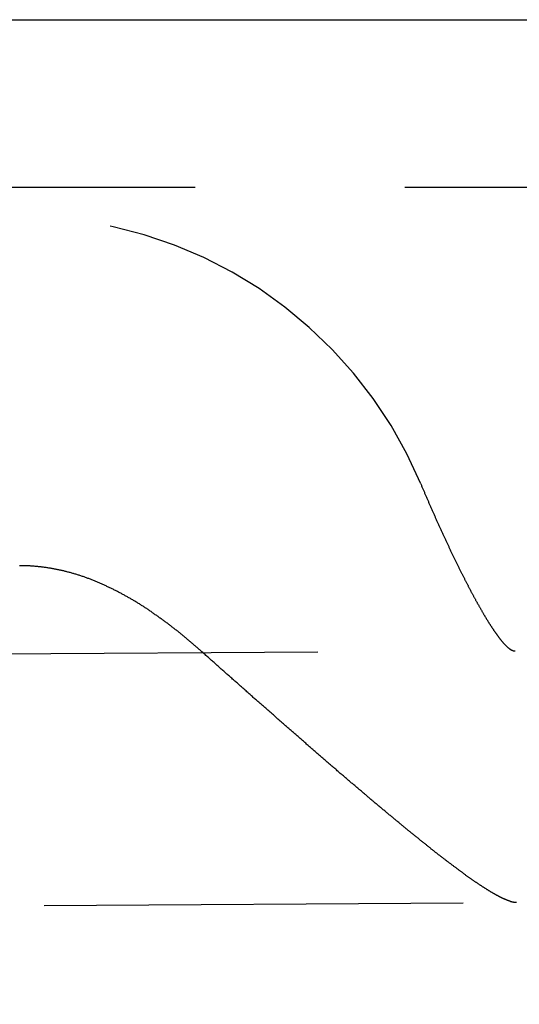
# Model space of a CAD drawing. Extents: x 428 to 1196, y -840 to -245.
# Drawn here: x 554 to 557, y -513 to -507 of the extents above; entities that cross this region are included whole.
import ezdxf

# ---------------------------------------------------------------- set-up
doc = ezdxf.new("R2010")
doc.units = 0
doc.header["$LTSCALE"] = 10
doc.linetypes.add('VERDECKT', pattern=[0.375, 0.25, -0.125])
doc.layers.get('0').update_dxf_attribs({"linetype": 'CONTINUOUS'})
doc.layers.add('STEMPEL', color=3, linetype='CONTINUOUS')

# ---------------------------------------------------------------- blocks, each defined once
blk = doc.blocks.new('A$CD27566FA')
blk.add_line((-16.36137, -284.54868), (282.63863, -284.54868))
at = {"color": 1, "linetype": 'VERDECKT'}
for p, q in [((282.63863, -285.54868), (-16.36137, -285.54868)), ((279.61664, -287.07081), (-14.52049, -288.91895)), ((-14.51107, -290.41892), (279.62606, -288.57078))]:
    blk.add_line(p, q, dxfattribs=at)
at = {"color": 1}
for points in [[(81.4832, -287.316, 0), (81.4849, -287.32, 0), (81.4867, -287.324, 0), (81.4885, -287.328, 0), (81.4903, -287.333, 0), (81.492, -287.337, 0), (81.4938, -287.341, 0), (81.4956, -287.345, 0), (81.4974, -287.349, 0), (81.4992, -287.354, 0), (81.501, -287.358, 0), (81.5028, -287.362, 0), (81.5046, -287.366, 0), (81.5064, -287.371, 0), (81.5083, -287.375, 0), (81.5101, -287.379, 0), (81.5119, -287.383, 0), (81.5137, -287.388, 0), (81.5156, -287.392, 0), (81.5174, -287.396, 0), (81.5192, -287.401, 0), (81.5211, -287.405, 0), (81.5229, -287.409, 0), (81.5248, -287.413, 0), (81.5266, -287.418, 0), (81.5285, -287.422, 0), (81.5304, -287.426, 0), (81.5322, -287.431, 0), (81.5341, -287.435, 0), (81.536, -287.439, 0), (81.5378, -287.443, 0), (81.5397, -287.448, 0), (81.5416, -287.452, 0), (81.5435, -287.456, 0), (81.5454, -287.461, 0), (81.5473, -287.465, 0), (81.5492, -287.469, 0), (81.5511, -287.474, 0), (81.553, -287.478, 0), (81.5549, -287.482, 0), (81.5568, -287.486, 0), (81.5587, -287.491, 0), (81.5606, -287.495, 0), (81.5625, -287.499, 0), (81.5644, -287.504, 0), (81.5663, -287.508, 0), (81.5682, -287.512, 0), (81.5701, -287.517, 0), (81.572, -287.521, 0), (81.574, -287.525, 0), (81.5759, -287.529, 0), (81.5778, -287.534, 0), (81.5797, -287.538, 0), (81.5817, -287.542, 0), (81.5836, -287.547, 0), (81.5855, -287.551, 0), (81.5875, -287.555, 0), (81.5894, -287.559, 0), (81.5913, -287.564, 0), (81.5933, -287.568, 0), (81.5952, -287.572, 0), (81.5971, -287.577, 0), (81.5991, -287.581, 0), (81.601, -287.585, 0), (81.603, -287.589, 0), (81.6049, -287.594, 0), (81.6068, -287.598, 0), (81.6088, -287.602, 0), (81.6107, -287.606, 0), (81.6127, -287.611, 0), (81.6146, -287.615, 0), (81.6166, -287.619, 0), (81.6185, -287.623, 0), (81.6205, -287.627, 0), (81.6224, -287.632, 0), (81.6244, -287.636, 0), (81.6263, -287.64, 0), (81.6282, -287.644, 0), (81.6302, -287.648, 0), (81.6321, -287.653, 0), (81.6341, -287.657, 0), (81.636, -287.661, 0), (81.638, -287.665, 0), (81.6399, -287.669, 0), (81.6419, -287.673, 0), (81.6438, -287.678, 0), (81.6458, -287.682, 0), (81.6477, -287.686, 0), (81.6497, -287.69, 0), (81.6516, -287.694, 0), (81.6535, -287.698, 0), (81.6555, -287.702, 0), (81.6574, -287.706, 0), (81.6594, -287.71, 0), (81.6613, -287.715, 0), (81.6632, -287.719, 0), (81.6652, -287.723, 0), (81.6671, -287.727, 0), (81.6691, -287.731, 0), (81.671, -287.735, 0), (81.6729, -287.739, 0), (81.6749, -287.743, 0), (81.6768, -287.747, 0), (81.6787, -287.751, 0), (81.6806, -287.755, 0), (81.6826, -287.759, 0), (81.6845, -287.763, 0), (81.6864, -287.767, 0), (81.6883, -287.771, 0), (81.6902, -287.775, 0), (81.6922, -287.779, 0), (81.6941, -287.783, 0), (81.696, -287.786, 0), (81.6979, -287.79, 0), (81.6998, -287.794, 0), (81.7017, -287.798, 0), (81.7036, -287.802, 0), (81.7055, -287.806, 0), (81.7074, -287.81, 0), (81.7093, -287.814, 0), (81.7112, -287.817, 0), (81.7131, -287.821, 0), (81.715, -287.825, 0), (81.7169, -287.829, 0), (81.7188, -287.833, 0), (81.7207, -287.836, 0), (81.7226, -287.84, 0), (81.7244, -287.844, 0), (81.7263, -287.848, 0), (81.7282, -287.851, 0), (81.7301, -287.855, 0), (81.7319, -287.859, 0), (81.7338, -287.862, 0), (81.7356, -287.866, 0), (81.7375, -287.87, 0), (81.7394, -287.873, 0), (81.7412, -287.877, 0), (81.7431, -287.881, 0), (81.7449, -287.884, 0), (81.7467, -287.888, 0), (81.7486, -287.892, 0), (81.7504, -287.895, 0), (81.7523, -287.899, 0), (81.7541, -287.902, 0), (81.7559, -287.906, 0), (81.7577, -287.909, 0), (81.7595, -287.913, 0), (81.7614, -287.916, 0), (81.7632, -287.92, 0), (81.765, -287.923, 0), (81.7668, -287.927, 0), (81.7686, -287.93, 0), (81.7704, -287.934, 0), (81.7722, -287.937, 0), (81.7739, -287.94, 0), (81.7757, -287.944, 0), (81.7775, -287.947, 0), (81.7793, -287.951, 0), (81.781, -287.954, 0), (81.7828, -287.957, 0), (81.7846, -287.961, 0), (81.7863, -287.964, 0), (81.7881, -287.967, 0), (81.7898, -287.97, 0), (81.7916, -287.974, 0), (81.7933, -287.977, 0), (81.795, -287.98, 0), (81.7968, -287.983, 0), (81.7985, -287.987, 0), (81.8002, -287.99, 0), (81.8019, -287.993, 0), (81.8036, -287.996, 0), (81.8053, -287.999, 0), (81.807, -288.002, 0), (81.8087, -288.005, 0), (81.8104, -288.009, 0), (81.8121, -288.012, 0), (81.8138, -288.015, 0), (81.8154, -288.018, 0), (81.8171, -288.021, 0), (81.8188, -288.024, 0), (81.8204, -288.027, 0), (81.8221, -288.03, 0), (81.8237, -288.033, 0), (81.8254, -288.036, 0), (81.827, -288.038, 0), (81.8286, -288.041, 0), (81.8303, -288.044, 0), (81.8319, -288.047, 0), (81.8336, -288.05, 0), (81.8352, -288.053, 0), (81.8369, -288.056, 0), (81.8385, -288.059, 0), (81.8401, -288.062, 0), (81.8418, -288.064, 0), (81.8434, -288.067, 0), (81.8451, -288.07, 0), (81.8467, -288.073, 0), (81.8483, -288.076, 0), (81.85, -288.079, 0), (81.8516, -288.081, 0), (81.8532, -288.084, 0), (81.8548, -288.087, 0), (81.8565, -288.09, 0), (81.8581, -288.092, 0), (81.8597, -288.095, 0), (81.8613, -288.098, 0), (81.8629, -288.101, 0), (81.8646, -288.103, 0), (81.8662, -288.106, 0), (81.8678, -288.109, 0), (81.8694, -288.111, 0), (81.871, -288.114, 0), (81.8726, -288.117, 0), (81.8742, -288.119, 0), (81.8758, -288.122, 0), (81.8774, -288.125, 0), (81.879, -288.127, 0), (81.8806, -288.13, 0), (81.8822, -288.132, 0), (81.8838, -288.135, 0), (81.8853, -288.138, 0), (81.8869, -288.14, 0), (81.8885, -288.143, 0), (81.8901, -288.145, 0), (81.8916, -288.148, 0), (81.8932, -288.15, 0), (81.8948, -288.152, 0), (81.8963, -288.155, 0), (81.8979, -288.157, 0), (81.8994, -288.16, 0), (81.901, -288.162, 0), (81.9025, -288.165, 0), (81.9041, -288.167, 0), (81.9056, -288.169, 0), (81.9072, -288.172, 0), (81.9087, -288.174, 0), (81.9102, -288.176, 0), (81.9117, -288.179, 0), (81.9132, -288.181, 0), (81.9148, -288.183, 0), (81.9163, -288.185, 0), (81.9178, -288.188, 0), (81.9193, -288.19, 0), (81.9208, -288.192, 0), (81.9223, -288.194, 0), (81.9237, -288.196, 0), (81.9252, -288.198, 0), (81.9267, -288.201, 0), (81.9282, -288.203, 0), (81.9296, -288.205, 0), (81.9311, -288.207, 0), (81.9326, -288.209, 0), (81.934, -288.211, 0), (81.9355, -288.213, 0), (81.9369, -288.215, 0), (81.9383, -288.217, 0), (81.9398, -288.219, 0), (81.9412, -288.221, 0), (81.9426, -288.223, 0), (81.944, -288.225, 0), (81.9454, -288.227, 0), (81.9468, -288.228, 0), (81.9482, -288.23, 0), (81.9496, -288.232, 0), (81.951, -288.234, 0), (81.9524, -288.236, 0), (81.9538, -288.238, 0), (81.9551, -288.239, 0), (81.9565, -288.241, 0), (81.9578, -288.243, 0), (81.9592, -288.244, 0), (81.9605, -288.246, 0), (81.9619, -288.248, 0), (81.9632, -288.249, 0), (81.9645, -288.251, 0), (81.9659, -288.253, 0), (81.9672, -288.254, 0), (81.9685, -288.256, 0), (81.9698, -288.257, 0), (81.9711, -288.259, 0), (81.9724, -288.26, 0), (81.9736, -288.262, 0), (81.9749, -288.263, 0), (81.9762, -288.265, 0), (81.9774, -288.266, 0), (81.9787, -288.267, 0), (81.9799, -288.269, 0), (81.9812, -288.27, 0), (81.9824, -288.271, 0), (81.9836, -288.273, 0), (81.9849, -288.274, 0), (81.9861, -288.275, 0), (81.9873, -288.276, 0), (81.9885, -288.278, 0), (81.9897, -288.279, 0), (81.9909, -288.28, 0), (81.9921, -288.281, 0), (81.9932, -288.282, 0), (81.9944, -288.283, 0), (81.9956, -288.285, 0), (81.9967, -288.286, 0), (81.9979, -288.287, 0), (81.999, -288.288, 0), (82.0001, -288.289, 0), (82.0012, -288.29, 0), (82.0024, -288.291, 0), (82.0035, -288.292, 0), (82.0046, -288.293, 0), (82.0057, -288.293, 0), (82.0068, -288.294, 0), (82.0078, -288.295, 0), (82.0089, -288.296, 0), (82.01, -288.297, 0), (82.011, -288.298, 0), (82.0121, -288.298, 0), (82.0131, -288.299, 0), (82.0142, -288.3, 0), (82.0152, -288.301, 0), (82.0162, -288.301, 0)], [(80.1734, -288.313, 0), (80.1695, -288.309, 0), (80.1657, -288.306, 0), (80.1618, -288.303, 0), (80.1579, -288.299, 0), (80.154, -288.296, 0), (80.1501, -288.292, 0), (80.1462, -288.289, 0), (80.1422, -288.285, 0), (80.1383, -288.282, 0), (80.1344, -288.279, 0), (80.1304, -288.275, 0), (80.1265, -288.272, 0), (80.1225, -288.268, 0), (80.1186, -288.265, 0), (80.1146, -288.262, 0), (80.1107, -288.258, 0), (80.1067, -288.255, 0), (80.1027, -288.252, 0), (80.0987, -288.248, 0), (80.0947, -288.245, 0), (80.0907, -288.242, 0), (80.0867, -288.238, 0), (80.0827, -288.235, 0), (80.0787, -288.232, 0), (80.0747, -288.228, 0), (80.0707, -288.225, 0), (80.0666, -288.222, 0), (80.0626, -288.218, 0), (80.0586, -288.215, 0), (80.0545, -288.212, 0), (80.0505, -288.208, 0), (80.0464, -288.205, 0), (80.0423, -288.202, 0), (80.0383, -288.199, 0), (80.0342, -288.195, 0), (80.0301, -288.192, 0), (80.026, -288.189, 0), (80.0219, -288.186, 0), (80.0178, -288.182, 0), (80.0137, -288.179, 0), (80.0096, -288.176, 0), (80.0055, -288.173, 0), (80.0013, -288.17, 0), (79.9972, -288.166, 0), (79.9931, -288.163, 0), (79.9889, -288.16, 0), (79.9848, -288.157, 0), (79.9806, -288.154, 0), (79.9765, -288.151, 0), (79.9723, -288.147, 0), (79.9681, -288.144, 0), (79.964, -288.141, 0), (79.9598, -288.138, 0), (79.9556, -288.135, 0), (79.9514, -288.132, 0), (79.9472, -288.129, 0), (79.943, -288.126, 0), (79.9388, -288.123, 0), (79.9346, -288.12, 0), (79.9304, -288.117, 0), (79.9261, -288.114, 0), (79.9219, -288.111, 0), (79.9177, -288.107, 0), (79.9134, -288.104, 0), (79.9092, -288.101, 0), (79.9049, -288.098, 0), (79.9006, -288.096, 0), (79.8964, -288.093, 0), (79.8921, -288.09, 0), (79.8878, -288.087, 0), (79.8835, -288.084, 0), (79.8793, -288.081, 0), (79.875, -288.078, 0), (79.8707, -288.075, 0), (79.8664, -288.072, 0), (79.862, -288.069, 0), (79.8577, -288.066, 0), (79.8534, -288.063, 0), (79.8491, -288.06, 0), (79.8447, -288.058, 0), (79.8404, -288.055, 0), (79.8361, -288.052, 0), (79.8317, -288.049, 0), (79.8274, -288.046, 0), (79.823, -288.044, 0), (79.8186, -288.041, 0), (79.8142, -288.038, 0), (79.8099, -288.035, 0), (79.8055, -288.032, 0), (79.8011, -288.03, 0), (79.7967, -288.027, 0), (79.7923, -288.024, 0), (79.7879, -288.022, 0), (79.7835, -288.019, 0), (79.7791, -288.016, 0), (79.7746, -288.014, 0), (79.7702, -288.011, 0), (79.7658, -288.008, 0), (79.7613, -288.006, 0), (79.7569, -288.003, 0), (79.7524, -288, 0), (79.748, -287.998, 0), (79.7435, -287.995, 0), (79.7391, -287.993, 0), (79.7346, -287.99, 0), (79.7301, -287.988, 0), (79.7256, -287.985, 0), (79.7211, -287.983, 0), (79.7166, -287.98, 0), (79.7121, -287.978, 0), (79.7076, -287.975, 0), (79.7031, -287.973, 0), (79.6986, -287.97, 0), (79.6941, -287.968, 0), (79.6895, -287.965, 0), (79.685, -287.963, 0), (79.6805, -287.961, 0), (79.6759, -287.958, 0), (79.6714, -287.956, 0), (79.6668, -287.954, 0), (79.6623, -287.951, 0), (79.6577, -287.949, 0), (79.6531, -287.947, 0), (79.6485, -287.944, 0), (79.644, -287.942, 0), (79.6394, -287.94, 0), (79.6348, -287.938, 0), (79.6302, -287.935, 0), (79.6256, -287.933, 0), (79.621, -287.931, 0), (79.6164, -287.929, 0), (79.6117, -287.927, 0), (79.6071, -287.924, 0), (79.6025, -287.922, 0), (79.5978, -287.92, 0), (79.5932, -287.918, 0), (79.5885, -287.916, 0), (79.5839, -287.914, 0), (79.5792, -287.912, 0), (79.5746, -287.91, 0), (79.5699, -287.908, 0), (79.5652, -287.906, 0), (79.5605, -287.904, 0), (79.5559, -287.902, 0), (79.5512, -287.9, 0), (79.5465, -287.898, 0), (79.5418, -287.896, 0), (79.5371, -287.894, 0), (79.5324, -287.892, 0), (79.5276, -287.89, 0), (79.5229, -287.889, 0), (79.5182, -287.887, 0), (79.5135, -287.885, 0), (79.5087, -287.883, 0), (79.504, -287.881, 0), (79.4992, -287.88, 0), (79.4945, -287.878, 0), (79.4897, -287.876, 0), (79.4849, -287.874, 0), (79.4802, -287.873, 0), (79.4754, -287.871, 0), (79.4706, -287.869, 0), (79.4658, -287.868, 0), (79.461, -287.866, 0), (79.4562, -287.865, 0), (79.4514, -287.863, 0), (79.4466, -287.861, 0), (79.4418, -287.86, 0), (79.437, -287.858, 0), (79.4322, -287.857, 0), (79.4273, -287.855, 0), (79.4225, -287.854, 0), (79.4176, -287.852, 0), (79.4128, -287.851, 0), (79.4079, -287.85, 0), (79.4031, -287.848, 0), (79.3982, -287.847, 0), (79.3934, -287.845, 0), (79.3885, -287.844, 0), (79.3836, -287.843, 0), (79.3787, -287.842, 0), (79.3738, -287.84, 0), (79.3689, -287.839, 0), (79.364, -287.838, 0), (79.3591, -287.837, 0), (79.3542, -287.835, 0), (79.3493, -287.834, 0), (79.3444, -287.833, 0), (79.3395, -287.832, 0), (79.3345, -287.831, 0), (79.3296, -287.83, 0), (79.3247, -287.829, 0), (79.3197, -287.828, 0), (79.3148, -287.827, 0), (79.3098, -287.826, 0), (79.3048, -287.825, 0), (79.2999, -287.824, 0), (79.2949, -287.823, 0), (79.2899, -287.822, 0), (79.2849, -287.821, 0), (79.28, -287.82, 0), (79.275, -287.819, 0), (79.27, -287.818, 0), (79.265, -287.818, 0), (79.2599, -287.817, 0), (79.2549, -287.816, 0), (79.2499, -287.815, 0), (79.2449, -287.815, 0), (79.2399, -287.814, 0), (79.2348, -287.813, 0), (79.2298, -287.812, 0), (79.2247, -287.812, 0), (79.2197, -287.811, 0), (79.2146, -287.811, 0), (79.2096, -287.81, 0), (79.2045, -287.81, 0), (79.1994, -287.809, 0), (79.1944, -287.809, 0), (79.1893, -287.808, 0), (79.1842, -287.808, 0), (79.1791, -287.807, 0), (79.174, -287.807, 0), (79.1689, -287.806, 0), (79.1638, -287.806, 0), (79.1587, -287.806, 0), (79.1535, -287.805, 0), (79.1484, -287.805, 0), (79.1433, -287.805, 0), (79.1382, -287.805, 0), (79.133, -287.804, 0), (79.1279, -287.804, 0), (79.1227, -287.804, 0), (79.1176, -287.804, 0), (79.1124, -287.804, 0), (79.1073, -287.804, 0), (79.1021, -287.804, 0), (79.0969, -287.804, 0), (79.0917, -287.804, 0)], [(82.0546, -289.812, 0), (82.0534, -289.812, 0), (82.0522, -289.812, 0), (82.051, -289.812, 0), (82.0498, -289.812, 0), (82.0486, -289.812, 0), (82.0473, -289.812, 0), (82.046, -289.812, 0), (82.0448, -289.812, 0), (82.0435, -289.811, 0), (82.0421, -289.811, 0), (82.0408, -289.811, 0), (82.0395, -289.811, 0), (82.0381, -289.811, 0), (82.0367, -289.81, 0), (82.0353, -289.81, 0), (82.0339, -289.81, 0), (82.0325, -289.81, 0), (82.031, -289.809, 0), (82.0296, -289.809, 0), (82.0281, -289.809, 0), (82.0266, -289.808, 0), (82.0251, -289.808, 0), (82.0236, -289.807, 0), (82.022, -289.807, 0), (82.0205, -289.807, 0), (82.0189, -289.806, 0), (82.0173, -289.806, 0), (82.0157, -289.805, 0), (82.0141, -289.805, 0), (82.0125, -289.804, 0), (82.0108, -289.803, 0), (82.0092, -289.803, 0), (82.0075, -289.802, 0), (82.0058, -289.802, 0), (82.0041, -289.801, 0), (82.0024, -289.8, 0), (82.0007, -289.8, 0), (81.9989, -289.799, 0), (81.9972, -289.798, 0), (81.9954, -289.798, 0), (81.9936, -289.797, 0), (81.9918, -289.796, 0), (81.99, -289.795, 0), (81.9881, -289.795, 0), (81.9863, -289.794, 0), (81.9844, -289.793, 0), (81.9826, -289.792, 0), (81.9807, -289.791, 0), (81.9788, -289.791, 0), (81.9768, -289.79, 0), (81.9749, -289.789, 0), (81.973, -289.788, 0), (81.971, -289.787, 0), (81.969, -289.786, 0), (81.967, -289.785, 0), (81.965, -289.784, 0), (81.963, -289.783, 0), (81.961, -289.782, 0), (81.959, -289.781, 0), (81.9569, -289.78, 0), (81.9548, -289.779, 0), (81.9528, -289.778, 0), (81.9507, -289.777, 0), (81.9486, -289.776, 0), (81.9464, -289.774, 0), (81.9443, -289.773, 0), (81.9422, -289.772, 0), (81.94, -289.771, 0), (81.9378, -289.77, 0), (81.9356, -289.769, 0), (81.9335, -289.767, 0), (81.9312, -289.766, 0), (81.929, -289.765, 0), (81.9268, -289.764, 0), (81.9246, -289.762, 0), (81.9223, -289.761, 0), (81.92, -289.76, 0), (81.9178, -289.759, 0), (81.9155, -289.757, 0), (81.9132, -289.756, 0), (81.9109, -289.755, 0), (81.9085, -289.753, 0), (81.9062, -289.752, 0), (81.9039, -289.75, 0), (81.9015, -289.749, 0), (81.8991, -289.748, 0), (81.8968, -289.746, 0), (81.8944, -289.745, 0), (81.892, -289.743, 0), (81.8896, -289.742, 0), (81.8872, -289.74, 0), (81.8847, -289.739, 0), (81.8823, -289.737, 0), (81.8798, -289.736, 0), (81.8774, -289.734, 0), (81.8749, -289.733, 0), (81.8724, -289.731, 0), (81.87, -289.729, 0), (81.8675, -289.728, 0), (81.8649, -289.726, 0), (81.8624, -289.725, 0), (81.8599, -289.723, 0), (81.8574, -289.721, 0), (81.8548, -289.72, 0), (81.8523, -289.718, 0), (81.8497, -289.716, 0), (81.8471, -289.715, 0), (81.8446, -289.713, 0), (81.842, -289.711, 0), (81.8394, -289.71, 0), (81.8368, -289.708, 0), (81.8342, -289.706, 0), (81.8315, -289.704, 0), (81.8289, -289.703, 0), (81.8263, -289.701, 0), (81.8236, -289.699, 0), (81.8209, -289.697, 0), (81.8182, -289.695, 0), (81.8155, -289.693, 0), (81.8128, -289.692, 0), (81.8101, -289.69, 0), (81.8074, -289.688, 0), (81.8046, -289.686, 0), (81.8018, -289.684, 0), (81.7991, -289.682, 0), (81.7963, -289.68, 0), (81.7935, -289.678, 0), (81.7907, -289.676, 0), (81.7878, -289.674, 0), (81.785, -289.672, 0), (81.7821, -289.67, 0), (81.7793, -289.668, 0), (81.7764, -289.666, 0), (81.7735, -289.664, 0), (81.7706, -289.662, 0), (81.7677, -289.66, 0), (81.7648, -289.658, 0), (81.7618, -289.656, 0), (81.7589, -289.654, 0), (81.7559, -289.652, 0), (81.753, -289.65, 0), (81.75, -289.647, 0), (81.747, -289.645, 0), (81.744, -289.643, 0), (81.7409, -289.641, 0), (81.7379, -289.639, 0), (81.7349, -289.636, 0), (81.7318, -289.634, 0), (81.7287, -289.632, 0), (81.7256, -289.63, 0), (81.7226, -289.627, 0), (81.7194, -289.625, 0), (81.7163, -289.623, 0), (81.7132, -289.621, 0), (81.7101, -289.618, 0), (81.7069, -289.616, 0), (81.7037, -289.614, 0), (81.7006, -289.611, 0), (81.6974, -289.609, 0), (81.6942, -289.606, 0), (81.691, -289.604, 0), (81.6878, -289.602, 0), (81.6845, -289.599, 0), (81.6813, -289.597, 0), (81.678, -289.594, 0), (81.6748, -289.592, 0), (81.6715, -289.589, 0), (81.6682, -289.587, 0), (81.6649, -289.584, 0), (81.6616, -289.582, 0), (81.6583, -289.579, 0), (81.6549, -289.577, 0), (81.6516, -289.574, 0), (81.6482, -289.572, 0), (81.6449, -289.569, 0), (81.6415, -289.567, 0), (81.6381, -289.564, 0), (81.6347, -289.561, 0), (81.6313, -289.559, 0), (81.6279, -289.556, 0), (81.6244, -289.554, 0), (81.621, -289.551, 0), (81.6175, -289.548, 0), (81.6141, -289.546, 0), (81.6106, -289.543, 0), (81.6071, -289.54, 0), (81.6036, -289.538, 0), (81.6001, -289.535, 0), (81.5966, -289.532, 0), (81.5931, -289.529, 0), (81.5895, -289.527, 0), (81.586, -289.524, 0), (81.5824, -289.521, 0), (81.5788, -289.518, 0), (81.5753, -289.515, 0), (81.5717, -289.513, 0), (81.5681, -289.51, 0), (81.5645, -289.507, 0), (81.5608, -289.504, 0), (81.5572, -289.501, 0), (81.5536, -289.498, 0), (81.5499, -289.496, 0), (81.5463, -289.493, 0), (81.5426, -289.49, 0), (81.5389, -289.487, 0), (81.5352, -289.484, 0), (81.5315, -289.481, 0), (81.5278, -289.478, 0), (81.5241, -289.475, 0), (81.5204, -289.472, 0), (81.5166, -289.469, 0), (81.5129, -289.466, 0), (81.5091, -289.463, 0), (81.5053, -289.46, 0), (81.5016, -289.457, 0), (81.4978, -289.454, 0), (81.494, -289.451, 0), (81.4902, -289.448, 0), (81.4864, -289.445, 0), (81.4826, -289.442, 0), (81.4787, -289.439, 0), (81.4749, -289.436, 0), (81.471, -289.433, 0), (81.4672, -289.429, 0), (81.4633, -289.426, 0), (81.4594, -289.423, 0), (81.4555, -289.42, 0), (81.4517, -289.417, 0), (81.4477, -289.414, 0), (81.4438, -289.411, 0), (81.4399, -289.407, 0), (81.436, -289.404, 0), (81.4321, -289.401, 0), (81.4281, -289.398, 0), (81.4242, -289.395, 0), (81.4202, -289.391, 0), (81.4162, -289.388, 0), (81.4122, -289.385, 0), (81.4083, -289.382, 0), (81.4043, -289.378, 0), (81.4003, -289.375, 0), (81.3962, -289.372, 0), (81.3922, -289.369, 0), (81.3882, -289.365, 0), (81.3842, -289.362, 0), (81.3801, -289.359, 0), (81.3761, -289.355, 0), (81.372, -289.352, 0), (81.3679, -289.349, 0), (81.3639, -289.345, 0), (81.3598, -289.342, 0), (81.3557, -289.339, 0), (81.3516, -289.335, 0), (81.3475, -289.332, 0), (81.3434, -289.328, 0), (81.3393, -289.325, 0), (81.3351, -289.322, 0), (81.331, -289.318, 0), (81.3269, -289.315, 0), (81.3227, -289.311, 0), (81.3186, -289.308, 0), (81.3144, -289.304, 0), (81.3102, -289.301, 0), (81.306, -289.297, 0), (81.3019, -289.294, 0), (81.2977, -289.291, 0), (81.2935, -289.287, 0), (81.2893, -289.284, 0), (81.2851, -289.28, 0), (81.2808, -289.277, 0), (81.2766, -289.273, 0), (81.2724, -289.269, 0), (81.2681, -289.266, 0), (81.2639, -289.262, 0), (81.2596, -289.259, 0), (81.2554, -289.255, 0), (81.2511, -289.252, 0), (81.2468, -289.248, 0), (81.2426, -289.245, 0), (81.2383, -289.241, 0), (81.234, -289.237, 0), (81.2297, -289.234, 0), (81.2254, -289.23, 0), (81.2211, -289.226, 0), (81.2168, -289.223, 0), (81.2124, -289.219, 0), (81.2081, -289.216, 0), (81.2038, -289.212, 0), (81.1994, -289.208, 0), (81.1951, -289.205, 0), (81.1907, -289.201, 0), (81.1864, -289.197, 0), (81.182, -289.194, 0), (81.1777, -289.19, 0), (81.1733, -289.186, 0), (81.1689, -289.183, 0), (81.1645, -289.179, 0), (81.1601, -289.175, 0), (81.1557, -289.171, 0), (81.1513, -289.168, 0), (81.1469, -289.164, 0), (81.1425, -289.16, 0), (81.1381, -289.156, 0), (81.1337, -289.153, 0), (81.1293, -289.149, 0), (81.1248, -289.145, 0), (81.1204, -289.141, 0), (81.116, -289.138, 0), (81.1115, -289.134, 0), (81.1071, -289.13, 0), (81.1026, -289.126, 0), (81.0982, -289.123, 0), (81.0937, -289.119, 0), (81.0892, -289.115, 0), (81.0848, -289.111, 0), (81.0803, -289.107, 0), (81.0758, -289.103, 0), (81.0713, -289.1, 0), (81.0669, -289.096, 0), (81.0624, -289.092, 0), (81.0579, -289.088, 0), (81.0534, -289.084, 0), (81.0489, -289.08, 0), (81.0444, -289.077, 0), (81.0399, -289.073, 0), (81.0354, -289.069, 0), (81.0308, -289.065, 0), (81.0263, -289.061, 0), (81.0218, -289.057, 0), (81.0173, -289.053, 0), (81.0127, -289.049, 0), (81.0082, -289.046, 0), (81.0037, -289.042, 0), (80.9991, -289.038, 0), (80.9946, -289.034, 0), (80.9901, -289.03, 0), (80.9855, -289.026, 0), (80.981, -289.022, 0), (80.9764, -289.018, 0), (80.9719, -289.014, 0), (80.9673, -289.01, 0), (80.9627, -289.007, 0), (80.9582, -289.003, 0), (80.9536, -288.999, 0), (80.9491, -288.995, 0), (80.9445, -288.991, 0), (80.9399, -288.987, 0), (80.9353, -288.983, 0), (80.9308, -288.979, 0), (80.9262, -288.975, 0), (80.9216, -288.971, 0), (80.917, -288.967, 0), (80.9124, -288.963, 0), (80.9079, -288.959, 0), (80.9033, -288.955, 0), (80.8987, -288.951, 0), (80.8941, -288.947, 0), (80.8895, -288.943, 0), (80.8849, -288.939, 0), (80.8803, -288.935, 0), (80.8757, -288.931, 0), (80.8711, -288.927, 0), (80.8665, -288.923, 0), (80.8619, -288.919, 0), (80.8573, -288.915, 0), (80.8527, -288.911, 0), (80.8481, -288.907, 0), (80.8435, -288.903, 0), (80.8389, -288.899, 0), (80.8343, -288.895, 0), (80.8297, -288.891, 0), (80.8251, -288.887, 0), (80.8205, -288.883, 0), (80.8159, -288.879, 0), (80.8113, -288.875, 0), (80.8067, -288.871, 0), (80.8021, -288.867, 0), (80.7974, -288.863, 0), (80.7928, -288.859, 0), (80.7882, -288.855, 0), (80.7836, -288.851, 0), (80.779, -288.847, 0), (80.7744, -288.843, 0), (80.7698, -288.839, 0), (80.7652, -288.835, 0), (80.7606, -288.831, 0), (80.756, -288.827, 0), (80.7514, -288.823, 0), (80.7467, -288.819, 0), (80.7421, -288.815, 0), (80.7375, -288.811, 0), (80.7329, -288.807, 0), (80.7283, -288.803, 0), (80.7237, -288.799, 0), (80.7191, -288.795, 0), (80.7145, -288.791, 0), (80.7099, -288.787, 0), (80.7053, -288.783, 0), (80.7007, -288.779, 0), (80.6961, -288.775, 0), (80.6915, -288.771, 0), (80.6869, -288.767, 0), (80.6823, -288.763, 0), (80.6777, -288.759, 0), (80.6731, -288.755, 0), (80.6685, -288.751, 0), (80.6639, -288.747, 0), (80.6593, -288.743, 0), (80.6547, -288.739, 0), (80.6501, -288.735, 0), (80.6456, -288.731, 0), (80.641, -288.727, 0), (80.6364, -288.723, 0), (80.6318, -288.719, 0), (80.6272, -288.715, 0), (80.6227, -288.711, 0), (80.6181, -288.706, 0), (80.6135, -288.702, 0), (80.609, -288.698, 0), (80.6044, -288.694, 0), (80.5998, -288.69, 0), (80.5953, -288.686, 0), (80.5907, -288.682, 0), (80.5861, -288.678, 0), (80.5816, -288.674, 0), (80.577, -288.67, 0), (80.5724, -288.666, 0), (80.5678, -288.662, 0), (80.5632, -288.658, 0), (80.5586, -288.654, 0), (80.554, -288.65, 0), (80.5494, -288.646, 0), (80.5448, -288.642, 0), (80.5401, -288.638, 0), (80.5355, -288.634, 0), (80.5309, -288.63, 0), (80.5262, -288.626, 0), (80.5216, -288.622, 0), (80.5169, -288.617, 0), (80.5123, -288.613, 0), (80.5076, -288.609, 0), (80.5029, -288.605, 0), (80.4983, -288.601, 0), (80.4936, -288.597, 0), (80.4889, -288.593, 0), (80.4842, -288.589, 0), (80.4796, -288.584, 0), (80.4749, -288.58, 0), (80.4702, -288.576, 0), (80.4655, -288.572, 0), (80.4608, -288.568, 0), (80.4561, -288.564, 0), (80.4513, -288.56, 0), (80.4466, -288.555, 0), (80.4419, -288.551, 0), (80.4372, -288.547, 0), (80.4325, -288.543, 0), (80.4277, -288.539, 0), (80.423, -288.534, 0), (80.4182, -288.53, 0), (80.4135, -288.526, 0), (80.4088, -288.522, 0), (80.404, -288.518, 0), (80.3993, -288.513, 0), (80.3945, -288.509, 0), (80.3897, -288.505, 0), (80.385, -288.501, 0), (80.3802, -288.497, 0), (80.3754, -288.492, 0), (80.3707, -288.488, 0), (80.3659, -288.484, 0), (80.3611, -288.48, 0), (80.3563, -288.475, 0), (80.3516, -288.471, 0), (80.3468, -288.467, 0), (80.342, -288.463, 0), (80.3372, -288.459, 0), (80.3324, -288.454, 0), (80.3276, -288.45, 0), (80.3228, -288.446, 0), (80.318, -288.441, 0), (80.3132, -288.437, 0), (80.3084, -288.433, 0), (80.3036, -288.429, 0), (80.2988, -288.424, 0), (80.294, -288.42, 0), (80.2892, -288.416, 0), (80.2844, -288.412, 0), (80.2796, -288.407, 0), (80.2748, -288.403, 0), (80.2699, -288.399, 0), (80.2651, -288.395, 0), (80.2603, -288.39, 0), (80.2555, -288.386, 0), (80.2507, -288.382, 0), (80.2458, -288.377, 0), (80.241, -288.373, 0), (80.2362, -288.369, 0), (80.2314, -288.365, 0), (80.2265, -288.36, 0), (80.2217, -288.356, 0), (80.2169, -288.352, 0), (80.2121, -288.347, 0), (80.2072, -288.343, 0), (80.2024, -288.339, 0), (80.1976, -288.334, 0), (80.1927, -288.33, 0), (80.1879, -288.326, 0), (80.1831, -288.322, 0), (80.1782, -288.317, 0), (80.1734, -288.313, 0)], [(82.0162, -288.301, 0), (82.0165, -288.302, 0), (82.0167, -288.302, 0), (82.017, -288.302, 0), (82.0172, -288.302, 0), (82.0175, -288.302, 0), (82.0178, -288.302, 0), (82.018, -288.303, 0), (82.0183, -288.303, 0), (82.0185, -288.303, 0), (82.0188, -288.303, 0), (82.019, -288.303, 0), (82.0193, -288.303, 0), (82.0196, -288.303, 0), (82.0198, -288.304, 0), (82.0201, -288.304, 0), (82.0203, -288.304, 0), (82.0206, -288.304, 0), (82.0208, -288.304, 0), (82.0211, -288.304, 0), (82.0213, -288.305, 0), (82.0216, -288.305, 0), (82.0218, -288.305, 0), (82.0221, -288.305, 0), (82.0223, -288.305, 0), (82.0226, -288.305, 0), (82.0228, -288.305, 0), (82.0231, -288.306, 0), (82.0233, -288.306, 0), (82.0236, -288.306, 0), (82.0238, -288.306, 0), (82.024, -288.306, 0), (82.0243, -288.306, 0), (82.0245, -288.306, 0), (82.0248, -288.306, 0), (82.025, -288.307, 0), (82.0253, -288.307, 0), (82.0255, -288.307, 0), (82.0257, -288.307, 0), (82.026, -288.307, 0), (82.0262, -288.307, 0), (82.0265, -288.307, 0), (82.0267, -288.307, 0), (82.0269, -288.308, 0), (82.0272, -288.308, 0), (82.0274, -288.308, 0), (82.0277, -288.308, 0), (82.0279, -288.308, 0), (82.0281, -288.308, 0), (82.0284, -288.308, 0), (82.0286, -288.308, 0), (82.0288, -288.308, 0), (82.0291, -288.308, 0), (82.0293, -288.309, 0), (82.0295, -288.309, 0), (82.0298, -288.309, 0), (82.03, -288.309, 0), (82.0302, -288.309, 0), (82.0305, -288.309, 0), (82.0307, -288.309, 0), (82.0309, -288.309, 0), (82.0312, -288.309, 0), (82.0314, -288.309, 0), (82.0316, -288.31, 0), (82.0318, -288.31, 0), (82.0321, -288.31, 0), (82.0323, -288.31, 0), (82.0325, -288.31, 0), (82.0328, -288.31, 0), (82.033, -288.31, 0), (82.0332, -288.31, 0), (82.0334, -288.31, 0), (82.0337, -288.31, 0), (82.0339, -288.31, 0), (82.0341, -288.31, 0), (82.0343, -288.31, 0), (82.0345, -288.311, 0), (82.0348, -288.311, 0), (82.035, -288.311, 0), (82.0352, -288.311, 0), (82.0354, -288.311, 0), (82.0357, -288.311, 0), (82.0359, -288.311, 0), (82.0361, -288.311, 0), (82.0363, -288.311, 0), (82.0365, -288.311, 0), (82.0367, -288.311, 0), (82.037, -288.311, 0), (82.0372, -288.311, 0), (82.0374, -288.311, 0), (82.0376, -288.311, 0), (82.0378, -288.311, 0), (82.038, -288.311, 0), (82.0382, -288.311, 0), (82.0385, -288.312, 0), (82.0387, -288.312, 0), (82.0389, -288.312, 0), (82.0391, -288.312, 0), (82.0393, -288.312, 0), (82.0395, -288.312, 0), (82.0397, -288.312, 0), (82.0399, -288.312, 0), (82.0401, -288.312, 0), (82.0403, -288.312, 0), (82.0406, -288.312, 0), (82.0408, -288.312, 0), (82.041, -288.312, 0), (82.0412, -288.312, 0), (82.0414, -288.312, 0), (82.0416, -288.312, 0), (82.0418, -288.312, 0), (82.042, -288.312, 0), (82.0422, -288.312, 0), (82.0424, -288.312, 0), (82.0426, -288.312, 0), (82.0428, -288.312, 0), (82.043, -288.312, 0), (82.0432, -288.312, 0), (82.0434, -288.312, 0), (82.0436, -288.312, 0), (82.0438, -288.312, 0), (82.044, -288.312, 0), (82.0442, -288.312, 0), (82.0444, -288.312, 0), (82.0446, -288.312, 0), (82.0448, -288.312, 0), (82.045, -288.312, 0), (82.0452, -288.312, 0)]]:
    blk.add_polyline3d(points, dxfattribs=at)
at = {"color": 1, "linetype": 'VERDECKT'}
blk.add_arc((79.08719, -288.31976), 2.59786, 22.73618, 157.98382, dxfattribs=at)

msp = doc.modelspace()

# ---------------------------------------------------------------- block references
at = {"layer": 'STEMPEL'}
msp.add_blockref('A$CD27566FA', (474.8601, -222.6399, -48.6826), dxfattribs=at)

doc.saveas('drawing.dxf')
